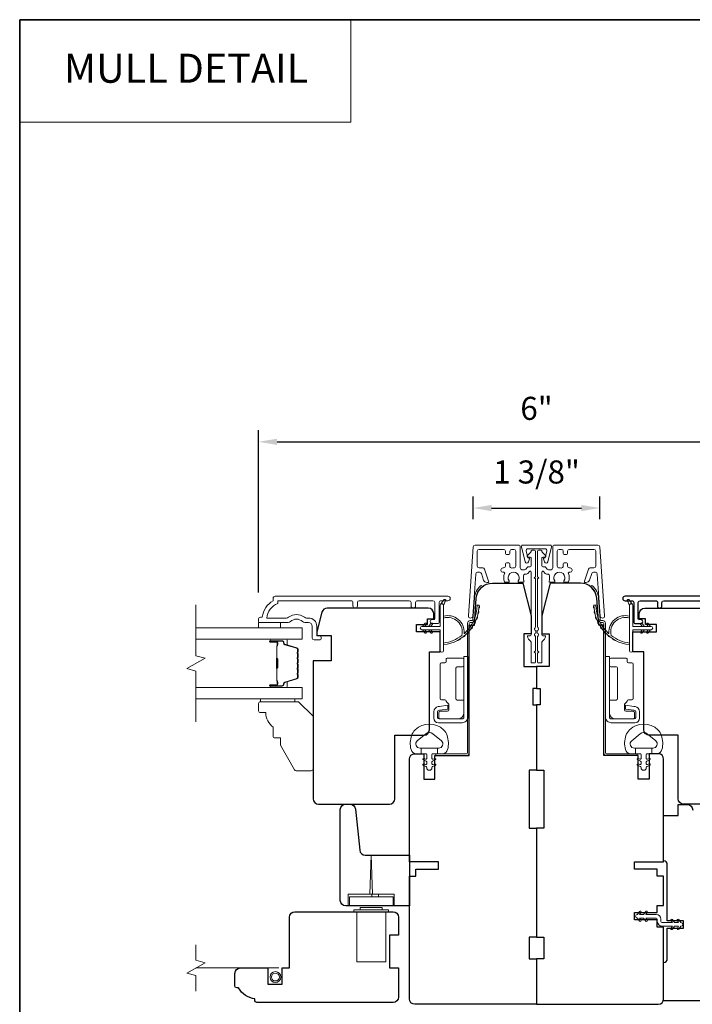
# Model space of a CAD drawing. Extents: x 3884 to 4107, y 3478 to 3578.
# Drawn here: x 4078 to 4086, y 3543 to 3554 of the extents above; entities that cross this region are included whole.
import ezdxf
from ezdxf.enums import TextEntityAlignment as Align

# ---------------------------------------------------------------- set-up
doc = ezdxf.new("R2010")
doc.units = 0
doc.header["$LTSCALE"] = 250
doc.header["$MEASUREMENT"] = 0
doc.header["$PDMODE"] = 3
doc.header["$PDSIZE"] = -2
doc.linetypes.add('HIDDEN', pattern=[0.375, 0.25, -0.125])
doc.linetypes.add('HIDDEN2', pattern=[0.1875, 0.125, -0.0625])
doc.layers.get('DEFPOINTS').update_dxf_attribs({"color": 2, "linetype": 'CONTINUOUS'})
for name, color, linetype, lineweight in [('1', 1, 'CONTINUOUS', 13), ('2', 2, 'CONTINUOUS', 25), ('5', 7, 'HIDDEN', 9), ('6', 6, 'CONTINUOUS', 5), ('7', 7, 'CONTINUOUS', 9), ('8', 7, 'CONTINUOUS', 35), ('Butal', 9, 'CONTINUOUS', 15), ('Dimensions', 2, 'CONTINUOUS', 15), ('Frame & Sash Cladding', 3, 'CONTINUOUS', 15), ('Glass', 1, 'CONTINUOUS', 15), ('Hinge', 5, 'CONTINUOUS', 15), ('Jamb Liner', 230, 'CONTINUOUS', 9), ('Mull Cover', 82, 'CONTINUOUS', 15), ('Next Gen Cladding', 142, 'CONTINUOUS', 20), ('Nylon Clip', 6, 'CONTINUOUS', 15), ('Roto Gear', 143, 'CONTINUOUS', 15), ('Screen', 40, 'HIDDEN2', 9), ('Spacer Bar', 1, 'CONTINUOUS', 9), ('Sreen Frame', 30, 'CONTINUOUS', 9), ('Weather-Strip', 6, 'CONTINUOUS', 9), ('Wood', 7, 'CONTINUOUS', 25)]:
    doc.layers.add(name, color=color, linetype=linetype, lineweight=lineweight)
doc.layers.add('3', color=3, linetype='CONTINUOUS')
doc.layers.add('Parts', color=7, linetype='CONTINUOUS')
doc.styles.add('BOLD', font='txt')
doc.styles.add('MODERN', font='tahoma.ttf')
doc.dimstyles.new('LWDEC$0', dxfattribs={"dimscale": 5, "dimtxt": 2.5, "dimasz": 2, "dimexe": 1.25, "dimexo": 3, "dimgap": 2, "dimtad": 1, "dimtoh": 1, "dimzin": 1, "dimdsep": 46, "dimtxsty": 'MODERN', "dimcen": 0, "dimdle": 1.5, "dimadec": 0, "dimazin": 0, "dimtfac": 1, "dimtix": 1, "dimtmove": 0, "dimatfit": 3, "dimfxl": 0, "dimtzin": 0, "dimarcsym": 0})

# ---------------------------------------------------------------- blocks, each defined once
blk = doc.blocks.new('*D287')
at = {"layer": 'DEFPOINTS', "color": 0}
for p in [(4082.579, 3543.081), (4085.335, 3543.081), (4085.335, 3541.166)]:
    blk.add_point(p, dxfattribs=at)
at = {"layer": 'Dimensions', "color": 0, "lineweight": -2}
for p, q in [((4082.579, 3542.781), (4082.579, 3541.041)), ((4085.335, 3542.781), (4085.335, 3541.041)), ((4082.779, 3541.166), (4085.135, 3541.166))]:
    blk.add_line(p, q, dxfattribs=at)
at = {"layer": 'Dimensions', "color": 0}
for points in [[(4082.779, 3541.2), (4082.779, 3541.133), (4082.579, 3541.166)], [(4085.135, 3541.2), (4085.135, 3541.133), (4085.335, 3541.166)]]:
    blk.add_solid(points, dxfattribs=at)
at = {"layer": 'Dimensions', "color": 0, "insert": (4083.957, 3541.524), "char_height": 0.25, "attachment_point": 5, "style": 'MODERN'}
blk.add_mtext('2 3/4"', dxfattribs=at)
blk = doc.blocks.new('psglzstop')
at = {"layer": '6', "lineweight": 13}
blk.add_lwpolyline([(0.79, 14.5), (0.79, 5), (0, 5), (0, 14.5)], close=True, dxfattribs=at)
at = {"layer": '7'}
blk.add_lwpolyline([(7.79, 11), (10.29, 11, -0.414214), (10.79, 10.5), (10.79, 9), (12.79, 9), (19.54, 5.1, -0.267949), (19.79, 4.67), (19.79, 0.5, -0.414214), (19.29, 0), (4.79, 0), (0.79, 4), (0.79, 14.5, -0.414214), (1.29, 15), (3.29, 15, -0.414214), (3.79, 14.5), (3.79, 13, -0.236068)], format="xyb", close=True, dxfattribs=at)
blk = doc.blocks.new('*D322')
at = {"layer": 'DEFPOINTS', "color": 0}
for p in [(4086.969, 3549.12), (4080.945, 3547.185), (4086.969, 3547.185)]:
    blk.add_point(p, dxfattribs=at)
at = {"layer": 'Dimensions', "color": 0, "lineweight": -2}
for p, q in [((4080.945, 3547.485), (4080.945, 3549.245)), ((4086.969, 3547.485), (4086.969, 3549.245)), ((4081.145, 3549.12), (4086.769, 3549.12))]:
    blk.add_line(p, q, dxfattribs=at)
at = {"layer": 'Dimensions', "color": 0}
for points in [[(4081.145, 3549.153), (4081.145, 3549.086), (4080.945, 3549.12)], [(4086.769, 3549.153), (4086.769, 3549.086), (4086.969, 3549.12)]]:
    blk.add_solid(points, dxfattribs=at)
at = {"layer": 'Dimensions', "color": 0, "insert": (4083.957, 3549.45), "char_height": 0.25, "attachment_point": 5, "style": 'MODERN'}
blk.add_mtext('6"', dxfattribs=at)
blk = doc.blocks.new('*D325')
at = {"layer": '2', "color": 0, "lineweight": -2}
for p, q in [((4083.271, 3548.282), (4083.271, 3548.527)), ((4084.643, 3548.282), (4084.643, 3548.527)), ((4083.471, 3548.402), (4084.443, 3548.402))]:
    blk.add_line(p, q, dxfattribs=at)
at = {"layer": '2', "color": 0}
for points in [[(4083.471, 3548.435), (4083.471, 3548.368), (4083.271, 3548.402)], [(4084.443, 3548.435), (4084.443, 3548.368), (4084.643, 3548.402)]]:
    blk.add_solid(points, dxfattribs=at)
at = {"layer": 'DEFPOINTS', "color": 0}
for p in [(4084.643, 3548.402), (4083.271, 3547.982), (4084.643, 3547.982)]:
    blk.add_point(p, dxfattribs=at)
at = {"layer": '2', "color": 0, "insert": (4083.957, 3548.76), "char_height": 0.25, "attachment_point": 5, "style": 'MODERN'}
blk.add_mtext('1 3/8"', dxfattribs=at)

msp = doc.modelspace()

# ---------------------------------------------------------------- linework, layer by layer
at = {"layer": '1', "linetype": 'Continuous'}
msp.add_lwpolyline([(4078.35641, 3553.69594), (4081.94466, 3553.69594), (4081.94466, 3552.5841), (4078.35641, 3552.5841)], close=True, dxfattribs=at)
at = {"layer": '3'}
msp.add_lwpolyline([(4086.78969, 3547.44577), (4084.91677, 3547.44576, 1), (4084.91677, 3547.39655), (4084.99075, 3547.39655, -0.41521504), (4085.0105, 3547.37687), (4085.0105, 3547.1703, 0.41590856), (4085.03216, 3547.14852), (4085.08728, 3547.14852, 1), (4085.08728, 3547.19183), (4085.06728, 3547.19183, -0.41421304), (4085.0594, 3547.1997), (4085.0594, 3547.37687, -0.41421356), (4085.07909, 3547.39655), (4085.24823, 3547.39655, -0.41521584), (4085.26798, 3547.37687), (4085.26798, 3547.34143, 1), (4085.31688, 3547.34143), (4085.31688, 3547.37687, -0.41421313), (4085.33657, 3547.39655), (4085.87791, 3547.39655, -0.41421203)], format="xyb", dxfattribs=at)
at = {"layer": '6'}
msp.add_lwpolyline([(4080.94541, 3547.16033), (4080.94541, 3547.10128), (4081.18163, 3547.10128), (4081.18163, 3547.16033)], close=True, dxfattribs=at)
for points in [[(4082.60285, 3545.93558, -0.12421487), (4082.64203, 3545.99772, -0.39999998), (4082.94919, 3545.99772, -0.12421487), (4082.98838, 3545.93558, -0.13984464), (4082.99406, 3545.7844, -0.34545439), (4082.93573, 3545.73864), (4082.88569, 3545.73864), (4082.88569, 3545.79869), (4082.88569, 3545.73864), (4082.83392, 3545.73864, 0.41421356), (4082.82391, 3545.72864), (4082.82391, 3545.68828, 0.53965061), (4082.83656, 3545.67997), (4082.85344, 3545.68728, -1), (4082.86035, 3545.67133), (4082.82937, 3545.65791, 0.29899601), (4082.82391, 3545.6496), (4082.82391, 3545.629, 0.53965061), (4082.83656, 3545.62069), (4082.85344, 3545.628, -1), (4082.86035, 3545.61205), (4082.82937, 3545.59863, 0.29899601), (4082.82391, 3545.59032), (4082.82391, 3545.58716, -1), (4082.76732, 3545.58716), (4082.76732, 3545.59032, 0.29899601), (4082.76186, 3545.59863), (4082.73088, 3545.61205, -1), (4082.73779, 3545.628), (4082.75466, 3545.62069, 0.53965061), (4082.76732, 3545.629), (4082.76732, 3545.6496, 0.29899601), (4082.76186, 3545.65791), (4082.73088, 3545.67133, -1), (4082.73779, 3545.68728), (4082.75466, 3545.67997, 0.53965061), (4082.76732, 3545.68829), (4082.76732, 3545.72864, 0.41421356), (4082.75731, 3545.73864), (4082.70554, 3545.73864), (4082.70554, 3545.79869), (4082.88569, 3545.79869), (4082.89678, 3545.79869, 0.70020754), (4082.92573, 3545.87823), (4082.83421, 3545.95502, 0.36397023), (4082.75701, 3545.95502), (4082.6655, 3545.87823, 0.70020754), (4082.69445, 3545.79869), (4082.70554, 3545.79869), (4082.70554, 3545.73864), (4082.65549, 3545.73864, -0.34545439), (4082.59717, 3545.7844, -0.13984464)], [(4085.3112, 3545.93558, 0.12421487), (4085.27202, 3545.99772, 0.39999998), (4084.96486, 3545.99772, 0.12421487), (4084.92568, 3545.93558, 0.13984464), (4084.91999, 3545.7844, 0.34545439), (4084.97832, 3545.73864), (4085.02836, 3545.73864), (4085.02836, 3545.79869), (4085.02836, 3545.73864), (4085.08013, 3545.73864, -0.41421356), (4085.09014, 3545.72864), (4085.09014, 3545.68828, -0.53965061), (4085.07749, 3545.67997), (4085.06061, 3545.68728, 1), (4085.0537, 3545.67133), (4085.08469, 3545.65791, -0.29899601), (4085.09014, 3545.6496), (4085.09014, 3545.629, -0.53965061), (4085.07749, 3545.62069), (4085.06061, 3545.628, 1), (4085.0537, 3545.61205), (4085.08469, 3545.59863, -0.29899601), (4085.09014, 3545.59032), (4085.09014, 3545.58716, 1), (4085.14673, 3545.58716), (4085.14673, 3545.59032, -0.29899601), (4085.15219, 3545.59863), (4085.18317, 3545.61205, 1), (4085.17627, 3545.628), (4085.15939, 3545.62069, -0.53965061), (4085.14673, 3545.629), (4085.14673, 3545.6496, -0.29899601), (4085.15219, 3545.65791), (4085.18317, 3545.67133, 1), (4085.17627, 3545.68728), (4085.15939, 3545.67997, -0.53965061), (4085.14673, 3545.68829), (4085.14673, 3545.72864, -0.41421356), (4085.15674, 3545.73864), (4085.20852, 3545.73864), (4085.20852, 3545.79869), (4085.02836, 3545.79869), (4085.01727, 3545.79869, -0.70020754), (4084.98832, 3545.87823), (4085.07984, 3545.95502, -0.36397023), (4085.15704, 3545.95502), (4085.24855, 3545.87823, -0.70020754), (4085.2196, 3545.79869), (4085.20852, 3545.79869), (4085.20852, 3545.73864), (4085.25856, 3545.73864, 0.34545439), (4085.31688, 3545.7844, 0.13984464)]]:
    msp.add_lwpolyline(points, format="xyb", close=True, dxfattribs=at)
at = {"layer": '7', "flags": 128}
msp.add_lwpolyline([(4080.26612, 3546.08365), (4080.26612, 3546.63426), (4080.1677, 3546.66064), (4080.36455, 3546.77429), (4080.26612, 3546.80066), (4080.26612, 3547.35128)], dxfattribs=at)
at = {"layer": '7'}
msp.add_lwpolyline([(4080.26615, 3543.16543), (4080.26615, 3543.33223), (4080.16773, 3543.35861), (4080.36458, 3543.47226), (4080.26615, 3543.49863), (4080.26615, 3543.66543)], dxfattribs=at)
at = {"layer": '8', "linetype": 'Continuous'}
msp.add_lwpolyline([(4078.35641, 3553.69594), (4101.70507, 3553.69594), (4101.70507, 3536.61267), (4078.35641, 3536.61267)], close=True, dxfattribs=at)
at = {"layer": 'Butal'}
for points in [[(4081.08069, 3546.97923), (4081.2452, 3546.97923, -0.41421356), (4081.25504, 3546.96939), (4081.25504, 3546.91723), (4081.23101, 3546.92457, -0.32975055), (4081.22055, 3546.93872), (4081.22055, 3546.9434, 0.41421356), (4081.20047, 3546.96348), (4081.07085, 3546.96348), (4081.07085, 3546.96939, -0.41421356)], [(4081.08069, 3546.45569), (4081.2452, 3546.45569, 0.41421356), (4081.25504, 3546.46554), (4081.25504, 3546.5177), (4081.23101, 3546.51035, 0.32975055), (4081.22055, 3546.4962), (4081.22055, 3546.49152, -0.41421356), (4081.20047, 3546.47144), (4081.07085, 3546.47144), (4081.07085, 3546.46554, 0.41421356)]]:
    msp.add_lwpolyline(points, format="xyb", close=True, dxfattribs=at)
at = {"layer": 'Frame & Sash Cladding'}
msp.add_lwpolyline([(4081.96783, 3547.34144), (4081.96783, 3547.37687, 0.4142151), (4081.94815, 3547.39655), (4081.15219, 3547.39655), (4081.15219, 3547.36552, 0.28322567), (4081.03329, 3547.20954), (4081.24595, 3547.20954, 0.16543591), (4081.26996, 3547.21771, -0.34018227), (4081.44178, 3547.21771, 0.16543591), (4081.46579, 3547.20954), (4081.48684, 3547.20954, -0.41421356), (4081.57542, 3547.12096), (4081.57542, 3547.01466), (4081.60298, 3547.01466, -1), (4081.60298, 3546.97135), (4081.54589, 3546.97136, -0.41421356), (4081.52621, 3546.99104), (4081.52621, 3547.12096, 0.41421356), (4081.48684, 3547.16033), (4081.44753, 3547.16033, -0.19612434), (4081.41999, 3547.17156, 0.40794), (4081.29175, 3547.17156, -0.19612434), (4081.26421, 3547.16033), (4080.95534, 3547.16033, -0.41421356), (4080.9455, 3547.17017), (4080.9455, 3547.1997, -0.41421356), (4080.96518, 3547.21939), (4080.98487, 3547.21939, -0.23812491), (4081.10298, 3547.39655), (4081.10298, 3547.42411, -0.41421356), (4081.12463, 3547.44577), (4082.99755, 3547.44576, -1), (4082.99755, 3547.39655), (4082.92357, 3547.39655, 0.41521504), (4082.90382, 3547.37687), (4082.90382, 3547.1703, -0.41590856), (4082.88216, 3547.14852), (4082.82704, 3547.14852, -1), (4082.82704, 3547.19183), (4082.84704, 3547.19183, 0.41421304), (4082.85492, 3547.1997), (4082.85492, 3547.37687, 0.41421356), (4082.83523, 3547.39655), (4082.66609, 3547.39655, 0.41521584), (4082.64634, 3547.37687), (4082.64634, 3547.34143, -1), (4082.59744, 3547.34143), (4082.59744, 3547.37687, 0.41421313), (4082.57775, 3547.39655), (4082.03641, 3547.39655, 0.41421203), (4082.01673, 3547.37687), (4082.01673, 3547.34144, -1)], format="xyb", close=True, dxfattribs=at)
at = {"layer": 'Glass', "color": 1}
for points in [[(4080.26612, 3547.10128), (4081.41768, 3547.10128), (4081.41768, 3546.97923), (4080.26612, 3546.97923)], [(4080.26612, 3546.33365), (4081.41768, 3546.33365), (4081.41768, 3546.45569), (4080.26612, 3546.45569)]]:
    msp.add_lwpolyline(points, dxfattribs=at)
at = {"layer": 'Hinge', "color": 150, "linetype": 'Continuous'}
for points in [[(4083.21247, 3546.13618, -0.41421366), (4083.15047, 3546.07418), (4083.11247, 3546.07418), (4083.07247, 3546.07418), (4083.03247, 3546.07418), (4082.89347, 3546.07418, -0.41421356), (4082.84347, 3546.12418), (4082.84347, 3546.1928, -0.37271661), (4082.8923, 3546.24921), (4082.90447, 3546.25097), (4082.99447, 3546.264), (4082.99447, 3546.22195), (4082.90447, 3546.20893), (4082.89832, 3546.20804, 0.37271661), (4082.88547, 3546.19319), (4082.88547, 3546.13118, 0.41421356), (4082.90047, 3546.11618), (4083.10547, 3546.11618), (4083.11247, 3546.11618), (4083.15047, 3546.11618, 0.41421361), (4083.17047, 3546.13618), (4083.17047, 3546.18118), (4083.17047, 3546.30518), (4083.17047, 3546.38986), (4083.17047, 3546.79218), (4083.21247, 3546.79218), (4083.21247, 3546.38986), (4083.21247, 3546.29218), (4083.21247, 3546.13618)], [(4083.17047, 3546.18118, -0.41421356), (4083.10547, 3546.11618), (4082.91447, 3546.11618, -0.41421356), (4082.89947, 3546.13118), (4082.89947, 3546.18318, -0.41421356), (4082.91447, 3546.19818), (4082.99347, 3546.19818, 0.41421356), (4083.00847, 3546.21318), (4083.00847, 3546.27618), (4082.9831, 3546.29991, -0.18434713), (4082.97841, 3546.30952, 0.38821958), (4082.96347, 3546.32318), (4082.92647, 3546.32318, -0.41421356), (4082.91147, 3546.33818), (4082.91147, 3546.52318), (4082.91147, 3546.6973), (4082.91147, 3546.70818, -0.41421356), (4082.92647, 3546.72318), (4082.96347, 3546.72318, 0.41421356), (4082.97847, 3546.73818), (4082.97847, 3546.76018, -0.41421368), (4082.99347, 3546.77518), (4083.15547, 3546.77518, -0.41421356), (4083.17047, 3546.76018), (4083.17047, 3546.69518, -0.41421356), (4083.15547, 3546.68018), (4083.09847, 3546.68018, 0.41421362), (4083.08347, 3546.66518), (4083.08347, 3546.33518, 0.41421356), (4083.09847, 3546.32018), (4083.16063, 3546.32018, -0.41421356), (4083.17047, 3546.31034), (4083.17047, 3546.18118)], [(4084.70506, 3546.13648, 0.41421366), (4084.76706, 3546.07448), (4084.80506, 3546.07448), (4084.84506, 3546.07448), (4084.88506, 3546.07448), (4085.02406, 3546.07448, 0.41421356), (4085.07406, 3546.12448), (4085.07406, 3546.1931, 0.37271661), (4085.02522, 3546.24951), (4085.01306, 3546.25127), (4084.92306, 3546.2643), (4084.92306, 3546.22225), (4085.01306, 3546.20923), (4085.0192, 3546.20834, -0.37271661), (4085.03206, 3546.19349), (4085.03206, 3546.13148, -0.41421356), (4085.01706, 3546.11648), (4084.81206, 3546.11648), (4084.80506, 3546.11648), (4084.76706, 3546.11648, -0.41421361), (4084.74706, 3546.13648), (4084.74706, 3546.18148), (4084.74706, 3546.30548), (4084.74706, 3546.39016), (4084.74706, 3546.79248), (4084.70506, 3546.79248), (4084.70506, 3546.39016), (4084.70506, 3546.29248), (4084.70506, 3546.13648)], [(4084.74706, 3546.18148, 0.41421356), (4084.81206, 3546.11648), (4085.00306, 3546.11648, 0.41421356), (4085.01806, 3546.13148), (4085.01806, 3546.18348, 0.41421356), (4085.00306, 3546.19848), (4084.92406, 3546.19848, -0.41421356), (4084.90906, 3546.21348), (4084.90906, 3546.27648), (4084.93442, 3546.30021, 0.18434713), (4084.93912, 3546.30982, -0.38821958), (4084.95406, 3546.32348), (4084.99106, 3546.32348, 0.41421356), (4085.00606, 3546.33848), (4085.00606, 3546.52348), (4085.00606, 3546.6976), (4085.00606, 3546.70848, 0.41421356), (4084.99106, 3546.72348), (4084.95406, 3546.72348, -0.41421356), (4084.93906, 3546.73848), (4084.93906, 3546.76048, 0.41421368), (4084.92406, 3546.77548), (4084.76206, 3546.77548, 0.41421356), (4084.74706, 3546.76048), (4084.74706, 3546.69548, 0.41421356), (4084.76206, 3546.68048), (4084.81906, 3546.68048, -0.41421362), (4084.83406, 3546.66548), (4084.83406, 3546.33548, -0.41421356), (4084.81906, 3546.32048), (4084.7569, 3546.32048, 0.4142135), (4084.74706, 3546.31064), (4084.74706, 3546.18148)]]:
    msp.add_lwpolyline(points, format="xyb", dxfattribs=at)
at = {"layer": 'Jamb Liner'}
for points in [[(4083.25824, 3547.18115, 0.39391048), (4083.26805, 3547.19031), (4083.28448, 3547.4252, -0.19617048), (4083.35014, 3547.55866, -1), (4083.36321, 3547.54394, 0.19617048), (4083.30412, 3547.42382), (4083.28769, 3547.18893, -0.39391048), (4083.25824, 3547.16146), (4083.23853, 3547.16146, 0.41421356), (4083.22868, 3547.15162), (4083.22868, 3545.74808, -0.41421356), (4083.19916, 3545.71855), (4082.87435, 3545.71855, -1), (4082.87435, 3545.73824), (4083.19916, 3545.73824, 0.41421356), (4083.209, 3545.74808), (4083.209, 3547.15162, -0.41421356), (4083.23853, 3547.18115)], [(4084.65582, 3547.18115, -0.39391048), (4084.646, 3547.19031), (4084.62957, 3547.4252, 0.19617048), (4084.56391, 3547.55866, 1), (4084.55084, 3547.54394, -0.19617048), (4084.60994, 3547.42382), (4084.62636, 3547.18893, 0.39391048), (4084.65582, 3547.16146), (4084.67553, 3547.16146, -0.41421356), (4084.68537, 3547.15162), (4084.68537, 3545.74808, 0.41421356), (4084.7149, 3545.71855), (4085.0397, 3545.71855, 1), (4085.0397, 3545.73824), (4084.7149, 3545.73824, -0.41421356), (4084.70505, 3545.74808), (4084.70505, 3547.15162, 0.41421356), (4084.67553, 3547.18115)]]:
    msp.add_lwpolyline(points, format="xyb", close=True, dxfattribs=at)
at = {"layer": 'Mull Cover'}
msp.add_lwpolyline([(4084.08067, 3547.81855), (4084.11976, 3547.98089, 0.4852511), (4084.10445, 3548.00033), (4083.80917, 3548.00032, 0.4852511), (4083.79386, 3547.98089), (4083.83296, 3547.81855, 0.77749728), (4083.87111, 3547.81806), (4083.87971, 3547.85014, 0.49314543), (4083.8702, 3547.86253), (4083.86287, 3547.86253), (4083.84501, 3547.93666, -0.4852511), (4083.86415, 3547.96095), (4084.04947, 3547.96096, -0.4852511), (4084.06861, 3547.93666), (4084.05076, 3547.86253), (4084.04343, 3547.86253, 0.49314543), (4084.03392, 3547.85014), (4084.04252, 3547.81807, 0.77795762), (4084.08067, 3547.81858)], format="xyb", dxfattribs=at)
at = {"layer": 'Next Gen Cladding'}
for points in [[(4083.94915, 3547.07564, -0.74960083), (4083.94067, 3547.10466, 0.25592414), (4083.94522, 3547.11295), (4083.94522, 3547.6339), (4083.93341, 3547.64572), (4083.94522, 3547.65753), (4083.94522, 3547.93509, 0.41421356), (4083.93538, 3547.94493), (4083.90782, 3547.94493, 0.41421356), (4083.89797, 3547.93509), (4083.89797, 3547.92946, -0.19891237), (4083.89509, 3547.9225), (4083.85952, 3547.88693, 0.66817864), (4083.86648, 3547.87012), (4083.88813, 3547.87012, -0.41421356), (4083.89797, 3547.86028), (4083.89797, 3547.77367, -0.41421356), (4083.88813, 3547.76383), (4083.8661, 3547.76383, 0.22169466), (4083.85856, 3547.76031), (4083.84098, 3547.73936, -0.22169466), (4083.8259, 3547.73233), (4083.79955, 3547.73233, -0.41421356), (4083.77986, 3547.75201), (4083.77986, 3547.9902, 0.41421356), (4083.77002, 3548.00005), (4083.29111, 3548.00005, 0.39391046), (4083.27147, 3547.98173), (4083.21919, 3547.23398, 0.99999999), (4083.26632, 3547.23068), (4083.29819, 3547.68645, -0.39391046), (4083.31782, 3547.70476), (4083.34065, 3547.70476, -0.32010252), (4083.35927, 3547.69148), (4083.38351, 3547.62107, 0.32010252), (4083.42073, 3547.59452), (4083.42882, 3547.59452, 0.51503384), (4083.43813, 3547.60757), (4083.39297, 3547.73873, 0.32010252), (4083.37435, 3547.752), (4083.33498, 3547.752, -0.41421356), (4083.3153, 3547.77169), (4083.3153, 3547.93312, -0.41421356), (4083.33498, 3547.9528), (4083.60073, 3547.9528, -0.41421356), (4083.62042, 3547.93312), (4083.62042, 3547.90753, 0.41421356), (4083.63026, 3547.89768), (4083.65782, 3547.89768, 0.41421356), (4083.66766, 3547.90753), (4083.66766, 3547.93312, -0.41421356), (4083.68734, 3547.9528), (4083.71293, 3547.9528, -0.41421356), (4083.73262, 3547.93312), (4083.73262, 3547.77282, -0.42331227), (4083.71233, 3547.75314, 0.0505623), (4083.6907, 3547.75163, -0.46526701), (4083.66766, 3547.77102), (4083.66766, 3547.79729, 0.41421356), (4083.65782, 3547.80713), (4083.63026, 3547.80713, 0.41421356), (4083.62042, 3547.79729), (4083.62042, 3547.77169, -0.41421356), (4083.60073, 3547.752), (4083.59089, 3547.752, 0.41421356), (4083.5712, 3547.73232), (4083.5712, 3547.72444, 0.41421356), (4083.59089, 3547.70476), (4083.60249, 3547.70476, -0.54744911), (4083.61142, 3547.69079, 0.21517494), (4083.61064, 3547.60238, 0.29725798), (4083.61965, 3547.5965), (4083.65102, 3547.5965, 0.60193136), (4083.65917, 3547.61188, -1.88788309), (4083.75883, 3547.61188, 0.60193136), (4083.76697, 3547.5965), (4083.81185, 3547.5965, 0.63638238), (4083.81941, 3547.61266, -0.21773767), (4083.81508, 3547.62844, 0.0793699), (4083.81518, 3547.66235, -0.46050446), (4083.83463, 3547.68509), (4083.84793, 3547.68509, 0.22169466), (4083.86301, 3547.69212), (4083.88059, 3547.71307, -0.70020754), (4083.89797, 3547.70674), (4083.89797, 3547.02761, -0.41421356), (4083.88813, 3547.01776), (4083.86845, 3547.01776, 0.41841302), (4083.8586, 3547.00778, 0.19519425), (4083.87013, 3546.98051), (4083.89509, 3546.95555, -0.19891237), (4083.89797, 3546.94859), (4083.89797, 3546.73233, 0.41421356), (4083.90782, 3546.72249), (4083.93538, 3546.72249, 0.41421356), (4083.94522, 3546.73233), (4083.94522, 3546.82879), (4083.93341, 3546.8406), (4083.94522, 3546.85241), (4083.94522, 3547.00919, 0.25592414), (4083.94067, 3547.01749, -0.74960083), (4083.94915, 3547.0465)], [(4083.9649, 3547.07564, 0.74960083), (4083.97338, 3547.10466, -0.25592414), (4083.96883, 3547.11295), (4083.96883, 3547.6339), (4083.98065, 3547.64572), (4083.96883, 3547.65753), (4083.96883, 3547.93509, -0.41421356), (4083.97868, 3547.94493), (4084.00624, 3547.94493, -0.41421356), (4084.01608, 3547.93509), (4084.01608, 3547.92946, 0.19891237), (4084.01896, 3547.9225), (4084.05453, 3547.88693, -0.66817864), (4084.04757, 3547.87012), (4084.02592, 3547.87012, 0.41421356), (4084.01608, 3547.86028), (4084.01608, 3547.77367, 0.41421356), (4084.02592, 3547.76383), (4084.04795, 3547.76383, -0.22169466), (4084.05549, 3547.76031), (4084.07307, 3547.73936, 0.22169466), (4084.08815, 3547.73233), (4084.1145, 3547.73233, 0.41421356), (4084.13419, 3547.75201), (4084.13419, 3547.9902, -0.41421356), (4084.14403, 3548.00005), (4084.62294, 3548.00005, -0.39391046), (4084.64258, 3547.98173), (4084.69486, 3547.23398, -0.99999999), (4084.64774, 3547.23068), (4084.61587, 3547.68645, 0.39391046), (4084.59623, 3547.70476), (4084.5734, 3547.70476, 0.32010252), (4084.55479, 3547.69148), (4084.53054, 3547.62107, -0.32010252), (4084.49332, 3547.59452), (4084.48523, 3547.59452, -0.51503384), (4084.47593, 3547.60757), (4084.52109, 3547.73873, -0.32010252), (4084.5397, 3547.752), (4084.57907, 3547.752, 0.41421356), (4084.59875, 3547.77169), (4084.59875, 3547.93312, 0.41421356), (4084.57907, 3547.9528), (4084.31332, 3547.9528, 0.41421356), (4084.29364, 3547.93312), (4084.29364, 3547.90753, -0.41421356), (4084.28379, 3547.89768), (4084.25624, 3547.89768, -0.41421356), (4084.24639, 3547.90753), (4084.24639, 3547.93312, 0.41421356), (4084.22671, 3547.9528), (4084.20112, 3547.9528, 0.41421356), (4084.18143, 3547.93312), (4084.18143, 3547.77282, 0.42331227), (4084.20173, 3547.75314, -0.0505623), (4084.22336, 3547.75163, 0.46526701), (4084.24639, 3547.77102), (4084.24639, 3547.79729, -0.41421356), (4084.25624, 3547.80713), (4084.28379, 3547.80713, -0.41421356), (4084.29364, 3547.79729), (4084.29364, 3547.77169, 0.41421356), (4084.31332, 3547.752), (4084.32316, 3547.752, -0.41421356), (4084.34285, 3547.73232), (4084.34285, 3547.72444, -0.41421356), (4084.32316, 3547.70476), (4084.31156, 3547.70476, 0.54744911), (4084.30263, 3547.69079, -0.21517494), (4084.30341, 3547.60238, -0.29725798), (4084.2944, 3547.5965), (4084.26303, 3547.5965, -0.60193136), (4084.25489, 3547.61188, 1.88788309), (4084.15522, 3547.61188, -0.60193136), (4084.14708, 3547.5965), (4084.1022, 3547.5965, -0.63638238), (4084.09465, 3547.61266, 0.21773767), (4084.09897, 3547.62844, -0.0793699), (4084.09887, 3547.66235, 0.46050446), (4084.07942, 3547.68509), (4084.06612, 3547.68509, -0.22169466), (4084.05104, 3547.69212), (4084.03346, 3547.71307, 0.70020754), (4084.01608, 3547.70674), (4084.01608, 3547.02761, 0.41421356), (4084.02592, 3547.01776), (4084.04561, 3547.01776, -0.41841302), (4084.05545, 3547.00778, -0.19519425), (4084.04392, 3546.98051), (4084.01896, 3546.95555, 0.19891237), (4084.01608, 3546.94859), (4084.01608, 3546.73233, -0.41421356), (4084.00624, 3546.72249), (4083.97868, 3546.72249, -0.41421356), (4083.96883, 3546.73233), (4083.96883, 3546.82879), (4083.98065, 3546.8406), (4083.96883, 3546.85241), (4083.96883, 3547.00919, -0.25592414), (4083.97338, 3547.01749, 0.74960083), (4083.9649, 3547.0465)]]:
    msp.add_lwpolyline(points, format="xyb", close=True, dxfattribs=at)
at = {"layer": 'Nylon Clip'}
msp.add_lwpolyline([(4085.08865, 3543.93641), (4085.07441, 3543.95674), (4085.11806, 3543.95674), (4085.14041, 3543.92482, 1), (4085.15696, 3543.93641), (4085.14272, 3543.95674), (4085.25427, 3543.95674, -0.41421356), (4085.26608, 3543.94493), (4085.26608, 3543.91974, 0.41421356), (4085.31766, 3543.86816), (4085.42922, 3543.86816), (4085.41498, 3543.84783, 1), (4085.43153, 3543.83624), (4085.45388, 3543.86816), (4085.49752, 3543.86816), (4085.48329, 3543.84783, 1), (4085.49984, 3543.83624), (4085.52219, 3543.86816), (4085.52238, 3543.86816, 1), (4085.52238, 3543.90793), (4085.52219, 3543.90793), (4085.49984, 3543.93985, 1), (4085.48329, 3543.92826), (4085.49752, 3543.90793), (4085.45388, 3543.90793), (4085.43153, 3543.93985, 1), (4085.41498, 3543.92826), (4085.42922, 3543.90793), (4085.31766, 3543.90793, -0.41421356), (4085.30585, 3543.91974), (4085.30585, 3543.94493, 0.41421356), (4085.25427, 3543.99651), (4085.14272, 3543.99651), (4085.15696, 3544.01684, 1), (4085.14041, 3544.02843), (4085.11806, 3543.99651), (4085.07441, 3543.99651), (4085.08865, 3544.01684, 1), (4085.0721, 3544.02843), (4085.04975, 3543.99651), (4085.04955, 3543.99651, 1), (4085.04955, 3543.95674), (4085.04975, 3543.95674), (4085.0721, 3543.92482, 0.99999999), (4085.08865, 3543.93641)], format="xyb", dxfattribs=at)
at = {"layer": 'Roto Gear'}
for p, q in [((4082.08698, 3544.21658), (4082.24446, 3544.21658)), ((4082.17284, 3544.18705), (4082.17284, 3544.21658)), ((4082.24446, 3544.18705), (4082.24446, 3544.21658))]:
    msp.add_line(p, q, dxfattribs=at)
for points in [[(4082.1805, 3544.21658), (4082.16572, 3544.63981), (4082.15095, 3544.21658)], [(4081.91573, 3544.08863), (4081.91573, 3544.21658), (4082.41572, 3544.21658), (4082.41572, 3544.08863)], [(4082.3232, 3544.02566), (4082.3232, 3543.48236), (4082.00824, 3543.48236), (4082.00824, 3544.02566)]]:
    msp.add_lwpolyline(points, dxfattribs=at)
for points in [[(4081.9295, 3544.18705), (4081.9295, 3544.08863), (4082.40194, 3544.08863), (4082.40194, 3544.18705)], [(4082.28383, 3544.07291), (4082.28383, 3544.04535), (4082.04761, 3544.04535), (4082.04761, 3544.07291)], [(4082.35273, 3544.04535), (4082.35273, 3544.02566), (4081.97872, 3544.02566), (4081.97872, 3544.04535)]]:
    msp.add_lwpolyline(points, close=True, dxfattribs=at)
at = {"layer": 'Screen'}
msp.add_line((4081.16557, 3543.41543), (4080.26615, 3543.41543), dxfattribs=at)
at = {"layer": 'Spacer Bar'}
for points in [[(4081.37315, 3546.76398, 0.2262769), (4081.3713, 3546.76786), (4081.36795, 3546.77058, -0.47697553), (4081.36795, 3546.77835), (4081.3713, 3546.78106, 0.2262769), (4081.37315, 3546.78494), (4081.37315, 3546.82098, 0.2262769), (4081.3713, 3546.82486), (4081.36795, 3546.82758, -0.47697553), (4081.36795, 3546.83535), (4081.3713, 3546.83806, 0.2262769), (4081.37315, 3546.84194), (4081.37315, 3546.86653, 0.32975055), (4081.35922, 3546.88536), (4081.2309, 3546.92459, -0.32975055), (4081.22015, 3546.93911), (4081.22015, 3546.9438, 0.41421356), (4081.20047, 3546.96348), (4081.07085, 3546.96348, 1), (4081.07085, 3546.94848), (4081.14423, 3546.94848, -0.41421356), (4081.15013, 3546.94258), (4081.15013, 3546.92242), (4081.15463, 3546.92242), (4081.15463, 3546.94117, 0.41421356), (4081.14282, 3546.95298), (4081.07085, 3546.95298, -1), (4081.07085, 3546.95898), (4081.20047, 3546.95898, -0.41421356), (4081.21565, 3546.9438), (4081.21565, 3546.93911, 0.32975055), (4081.22958, 3546.92029), (4081.35791, 3546.88105, -0.32975055), (4081.36865, 3546.86653), (4081.36865, 3546.84194, -0.2262769), (4081.36847, 3546.84155), (4081.36512, 3546.83884, 0.47697553), (4081.36512, 3546.82408), (4081.36847, 3546.82137, -0.2262769), (4081.36865, 3546.82098), (4081.36865, 3546.78494, -0.2262769), (4081.36847, 3546.78456), (4081.36512, 3546.78184, 0.47697553), (4081.36512, 3546.76708), (4081.36847, 3546.76437, -0.2262769), (4081.36865, 3546.76398), (4081.36865, 3546.728, -0.25663287), (4081.36847, 3546.72756), (4081.36512, 3546.72484, 0.47697553), (4081.36512, 3546.71008), (4081.36847, 3546.70737, -0.2262769), (4081.36865, 3546.70698), (4081.36865, 3546.671, -0.25663287), (4081.36847, 3546.67056), (4081.36512, 3546.66784, 0.47697553), (4081.36512, 3546.65308), (4081.36847, 3546.65037, -0.2262769), (4081.36865, 3546.64998), (4081.36865, 3546.614, -0.25663287), (4081.36847, 3546.61356), (4081.36512, 3546.61084, 0.47697553), (4081.36512, 3546.59608), (4081.36847, 3546.59337, -0.2262769), (4081.36865, 3546.59298), (4081.36865, 3546.56839, -0.32975055), (4081.35791, 3546.55387), (4081.22958, 3546.51464, 0.32975055), (4081.21565, 3546.49581), (4081.21565, 3546.49113, -0.41421356), (4081.20047, 3546.47594), (4081.07085, 3546.47594, -1), (4081.07085, 3546.48194), (4081.14282, 3546.48194, 0.41421356), (4081.15463, 3546.49375), (4081.15463, 3546.5125), (4081.15013, 3546.5125), (4081.15013, 3546.49235, -0.41421356), (4081.14423, 3546.48644), (4081.07085, 3546.48644, 1), (4081.07085, 3546.47144), (4081.20047, 3546.47144, 0.41421356), (4081.22015, 3546.49113), (4081.22015, 3546.49581, -0.32975055), (4081.2309, 3546.51033), (4081.35922, 3546.54957, 0.32975055), (4081.37315, 3546.56839), (4081.37315, 3546.59298, 0.2262769), (4081.3713, 3546.59686), (4081.36795, 3546.59958, -0.47697553), (4081.36795, 3546.60735), (4081.3713, 3546.61006, 0.2262769), (4081.37315, 3546.61394), (4081.37315, 3546.64998, 0.2262769), (4081.3713, 3546.65386), (4081.36795, 3546.65658, -0.47697553), (4081.36795, 3546.66435), (4081.3713, 3546.66706, 0.2262769), (4081.37315, 3546.67094), (4081.37315, 3546.70698, 0.2262769), (4081.3713, 3546.71086), (4081.36795, 3546.71358, -0.47697553), (4081.36795, 3546.72135), (4081.3713, 3546.72406, 0.2262769), (4081.37315, 3546.72794)], [(4081.14813, 3546.93987), (4081.14813, 3546.91501, -0.22906983), (4081.14521, 3546.90869, 0.22448136), (4081.14265, 3546.90328), (4081.14265, 3546.77411, 0.28963953), (4081.14665, 3546.76779, -0.27273596), (4081.15263, 3546.75896), (4081.15263, 3546.67597, -0.27273609), (4081.14665, 3546.66713, 0.28963953), (4081.14265, 3546.66081), (4081.14265, 3546.53165, 0.22448136), (4081.14521, 3546.52624, -0.22906983), (4081.14813, 3546.51991), (4081.14813, 3546.49505), (4081.15013, 3546.49505), (4081.15013, 3546.5199, 0.22858496), (4081.14648, 3546.52778, -0.22448136), (4081.14465, 3546.53165), (4081.14465, 3546.66081, -0.28963953), (4081.14751, 3546.66533, 0.27414127), (4081.15463, 3546.67591), (4081.15463, 3546.75902, 0.27414127), (4081.14751, 3546.7696, -0.28963953), (4081.14465, 3546.77411), (4081.14465, 3546.90328, -0.22448136), (4081.14648, 3546.90714, 0.22858496), (4081.15013, 3546.91502), (4081.15013, 3546.93987)]]:
    msp.add_lwpolyline(points, format="xyb", close=True, dxfattribs=at)
msp.add_lwpolyline([(4081.14465, 3546.77407, -0.00188508), (4081.14465, 3546.77411), (4081.14465, 3546.90328, -0.22448136), (4081.14648, 3546.90714, 0.22858496), (4081.15013, 3546.91502), (4081.15013, 3546.93987), (4081.14813, 3546.93987), (4081.14813, 3546.91501, -0.22906983), (4081.14521, 3546.90869, 0.22448136), (4081.14265, 3546.90328), (4081.14265, 3546.77411, -0.21424516), (4081.142, 3546.77266, 0.21424516), (4081.13965, 3546.76743), (4081.13965, 3546.66749, 0.21424516), (4081.142, 3546.66226, -0.21424516), (4081.14265, 3546.66081), (4081.14265, 3546.53165, 0.22448136), (4081.14521, 3546.52624, -0.22906983), (4081.14813, 3546.51991), (4081.14813, 3546.49505), (4081.15013, 3546.49505), (4081.15013, 3546.5199, 0.22858496), (4081.14648, 3546.52778, -0.22448136), (4081.14465, 3546.53165), (4081.14465, 3546.66081, 0.21424516), (4081.14333, 3546.66375, -0.21424516), (4081.14165, 3546.66749), (4081.14165, 3546.76743, -0.21424516), (4081.14333, 3546.77117, 0.21424516), (4081.14465, 3546.77411)], format="xyb", dxfattribs=at)
at = {"layer": 'Sreen Frame'}
for radius in [0.05861, 0.04252]:
    msp.add_circle((4081.1277, 3543.31701), radius, dxfattribs=at)
at = {"layer": 'Weather-Strip'}
for points in [[(4082.9492, 3547.34693), (4082.97245, 3547.39558, 1), (4082.95123, 3547.40595), (4082.91698, 3547.35711, -0.7329507)], [(4084.96485, 3547.34693), (4084.9416, 3547.39558, -1), (4084.96282, 3547.40595), (4084.99708, 3547.35711, 0.7329507)], [(4082.71495, 3547.08237), (4082.91377, 3547.08237), (4082.91377, 3546.85638, 1), (4082.9492, 3546.85638), (4082.9492, 3547.34693, 1), (4082.91377, 3547.34693), (4082.91377, 3547.1178), (4082.71495, 3547.1178, 1)], [(4083.14784, 3547.01975, 0.17188443), (4083.14856, 3547.02085, 0.58317117), (4082.9492, 3547.20899), (4082.9492, 3547.22949, -0.51955638), (4083.17225, 3547.04426, 0.67859366), (4083.17553, 3547.04264, 0.20774305), (4083.31494, 3547.34854, -0.40895817), (4083.31691, 3547.35048), (4083.33266, 3547.35048, -0.41929928), (4083.33463, 3547.34848, -0.37237771), (4082.9492, 3546.91802), (4082.9492, 3546.93787, 0.12940996)], [(4083.32333, 3547.25655, 0.01763785), (4083.32927, 3547.28713, -0.44607653)], [(4083.33299, 3547.31729, 0.01767922), (4083.33463, 3547.34848, -0.45560936)], [(4084.58107, 3547.31729, -0.01767922), (4084.57942, 3547.34848, 0.45560936)], [(4084.76621, 3547.01975, -0.17188443), (4084.76549, 3547.02085, -0.58317117), (4084.96485, 3547.20899), (4084.96485, 3547.22949, 0.51955638), (4084.74181, 3547.04426, -0.67859366), (4084.73853, 3547.04264, -0.20774305), (4084.59911, 3547.34854, 0.40895817), (4084.59714, 3547.35048), (4084.58139, 3547.35048, 0.41929928), (4084.57942, 3547.34848, 0.37237771), (4084.96485, 3546.91802), (4084.96485, 3546.93787, -0.12940996)], [(4084.59073, 3547.25655, -0.01763785), (4084.58478, 3547.28713, 0.44607653)], [(4085.1991, 3547.08237), (4085.00029, 3547.08237), (4085.00029, 3546.85638, -1), (4084.96485, 3546.85638), (4084.96485, 3547.34693, -1), (4085.00029, 3547.34693), (4085.00029, 3547.1178), (4085.1991, 3547.1178, -1)], [(4082.76232, 3547.13921), (4082.74733, 3547.1178), (4082.72282, 3547.1178), (4082.74587, 3547.15072, -1)], [(4082.82728, 3547.13921), (4082.81229, 3547.1178), (4082.78778, 3547.1178), (4082.81083, 3547.15072, -1)], [(4083.2793, 3547.14196, 0.01752591), (4083.29335, 3547.16954, -0.4265826)], [(4083.30531, 3547.19772, 0.01758668), (4083.31543, 3547.22709, -0.4363375)], [(4084.60874, 3547.19772, -0.01758668), (4084.59862, 3547.22709, 0.4363375)], [(4084.63475, 3547.14196, -0.01752591), (4084.6207, 3547.16954, 0.4265826)], [(4085.08677, 3547.13921), (4085.10176, 3547.1178), (4085.12627, 3547.1178), (4085.10322, 3547.15072, 1)], [(4085.15173, 3547.13921), (4085.16672, 3547.1178), (4085.19123, 3547.1178), (4085.16818, 3547.15072, 1)], [(4082.76232, 3547.06096), (4082.74733, 3547.08237), (4082.72282, 3547.08237), (4082.74587, 3547.04944, 1)], [(4082.82728, 3547.06096), (4082.81229, 3547.08237), (4082.78778, 3547.08237), (4082.81083, 3547.04944, 1)], [(4083.20539, 3547.04386, 0.01737982), (4083.22632, 3547.06631, -0.40774285)], [(4083.24577, 3547.09034, 0.01745643), (4083.26346, 3547.11559, -0.41699381)], [(4084.66828, 3547.09034, -0.01745643), (4084.65059, 3547.11559, 0.41699381)], [(4084.70866, 3547.04386, -0.01737982), (4084.68773, 3547.06631, 0.40774285)], [(4085.08677, 3547.06096), (4085.10176, 3547.08237), (4085.12627, 3547.08237), (4085.10322, 3547.04944, -1)], [(4085.15173, 3547.06096), (4085.16672, 3547.08237), (4085.19123, 3547.08237), (4085.16818, 3547.04944, -1)], [(4083.10725, 3546.96987, 0.01721469), (4083.13332, 3546.98553, -0.39088213)], [(4083.15891, 3547.00344, 0.01729831), (4083.18266, 3547.02267, -0.3989898)], [(4084.75514, 3547.00344, -0.01729831), (4084.73139, 3547.02267, 0.3989898)], [(4084.8068, 3546.96987, -0.01721469), (4084.78074, 3546.98553, 0.39088213)]]:
    msp.add_lwpolyline(points, format="xyb", close=True, dxfattribs=at)
at = {"layer": 'Wood'}
for points in [[(4082.85467, 3545.63246), (4082.85467, 3545.63246), (4082.85467, 3545.71855), (4083.22868, 3545.71855), (4083.22868, 3547.13124), (4083.28328, 3547.13124), (4083.30374, 3547.42382, -0.39391048), (4083.48048, 3547.58863), (4083.80939, 3547.58863), (4083.89797, 3547.2343), (4083.89797, 3547.03745), (4083.81923, 3547.03745), (4083.81923, 3546.68312), (4083.95703, 3546.68312), (4083.95703, 3546.4469), (4083.91766, 3546.4469), (4083.91766, 3546.26973), (4083.95703, 3546.26973), (4083.95703, 3545.56107), (4083.87829, 3545.56107), (4083.87829, 3544.93115), (4083.95703, 3544.93115), (4083.95703, 3543.75005), (4083.87829, 3543.75005), (4083.87829, 3543.51383), (4083.95703, 3543.51383), (4083.95703, 3543.02171), (4082.63813, 3543.02171, -0.41421356), (4082.57908, 3543.08076), (4082.57908, 3544.4095), (4082.64798, 3544.4095), (4082.64798, 3544.48824), (4082.89404, 3544.48824), (4082.89404, 3544.56698), (4082.57908, 3544.56698), (4082.57908, 3545.67918, -0.41421356), (4082.63813, 3545.73824), (4082.73656, 3545.73824), (4082.73656, 3545.46265), (4082.85467, 3545.46265)], [(4085.33498, 3544.09454), (4085.33498, 3544.4095), (4085.26608, 3544.4095), (4085.26608, 3544.48824), (4085.02002, 3544.48824), (4085.02002, 3544.56698), (4085.33498, 3544.56698), (4085.33498, 3545.67918, 0.41421356), (4085.27592, 3545.73824), (4085.1775, 3545.73824), (4085.1775, 3545.46265), (4085.05939, 3545.46265), (4085.05939, 3545.63246), (4085.05939, 3545.63246), (4085.05939, 3545.71855), (4084.68537, 3545.71855), (4084.68537, 3547.13124), (4084.63077, 3547.13124), (4084.61031, 3547.42382, 0.39391048), (4084.43358, 3547.58863), (4084.10467, 3547.58863), (4084.01608, 3547.2343), (4084.01608, 3547.03745), (4084.09482, 3547.03745), (4084.09482, 3546.68312), (4083.95703, 3546.68312), (4083.95703, 3546.4469), (4083.9964, 3546.4469), (4083.9964, 3546.26973), (4083.95703, 3546.26973), (4083.95703, 3545.56107), (4084.03577, 3545.56107), (4084.03577, 3544.93115), (4083.95703, 3544.93115), (4083.95703, 3543.75005), (4084.03577, 3543.75005), (4084.03577, 3543.51383), (4083.95703, 3543.51383), (4083.95703, 3543.02171), (4085.27592, 3543.02171, 0.41421356), (4085.33498, 3543.08076), (4085.33498, 3543.85832), (4085.26608, 3543.85832), (4085.26608, 3543.93706), (4085.02002, 3543.93706), (4085.02002, 3544.0158), (4085.26608, 3544.0158), (4085.26608, 3544.09454)], [(4081.8901, 3545.19099), (4081.93536, 3545.19099, -0.38386404), (4081.99409, 3545.13811), (4082.0409, 3544.69269, 0.38386404), (4082.09963, 3544.63981), (4082.57908, 3544.63981), (4082.57908, 3544.08863), (4081.8901, 3544.08863, -0.41421356), (4081.83105, 3544.14768), (4081.83105, 3544.26579), (4081.83105, 3545.13193, -0.41421356)], [(4080.92557, 3543.04142, -0.41421356), (4080.90588, 3543.0611), (4080.90588, 3543.08079, -0.23812491), (4080.72872, 3543.1989), (4080.70903, 3543.1989, -0.41421356), (4080.68935, 3543.21858), (4080.68935, 3543.35638, -0.41421356), (4080.7484, 3543.41543), (4081.04368, 3543.41543), (4081.04368, 3543.23827), (4081.20116, 3543.23827), (4081.20116, 3543.41543), (4081.2799, 3543.41543), (4081.2799, 3543.96661, -0.41421356), (4081.33895, 3544.02566), (4082.40194, 3544.02566, -0.41421356), (4082.461, 3543.96661), (4082.461, 3543.76976), (4082.36257, 3543.76976), (4082.36257, 3543.41543), (4082.461, 3543.41543), (4082.461, 3543.10047, -0.41421356), (4082.40194, 3543.04142)]]:
    msp.add_lwpolyline(points, format="xyb", close=True, dxfattribs=at)
for points in [[(4082.65808, 3547.13981), (4082.77619, 3547.13981), (4082.77619, 3547.19886), (4082.84312, 3547.19886), (4082.84312, 3547.25791, 0.41421356), (4082.78406, 3547.31697), (4081.68919, 3547.31697, 0.33945426), (4081.63215, 3547.2732), (4081.57531, 3547.06106), (4081.57531, 3547.02169), (4081.65405, 3547.02169), (4081.73279, 3547.02169), (4081.73279, 3546.74628), (4081.53594, 3546.74628), (4081.53596, 3545.25004, 0.41421356), (4081.59502, 3545.19099), (4082.36277, 3545.19099, 0.41421356), (4082.42182, 3545.25004), (4082.4218, 3545.93904), (4082.73682, 3545.93904, 0.41421356), (4082.79588, 3545.99809), (4082.79588, 3546.84453), (4082.91398, 3546.84453), (4082.91398, 3547.06107), (4082.65808, 3547.06105), (4082.65808, 3547.13979), (4082.65808, 3547.13981)], [(4085.25625, 3547.13981), (4085.13814, 3547.13981), (4085.13814, 3547.19886), (4085.07121, 3547.19886), (4085.07121, 3547.25791, -0.41421356), (4085.13026, 3547.31697), (4086.22513, 3547.31697, -0.33945426)], [(4086.31931, 3545.19099), (4085.55156, 3545.19099, -0.41421356), (4085.4925, 3545.25004), (4085.49252, 3545.93904), (4085.1775, 3545.93904, -0.41421356), (4085.11845, 3545.99809), (4085.11845, 3546.84453), (4085.00034, 3546.84453), (4085.00034, 3547.06107), (4085.25625, 3547.06105), (4085.25625, 3547.13979), (4085.25625, 3547.13981)], [(4086.27002, 3543.06108), (4085.33498, 3543.06108), (4085.33498, 3543.47446, 0.41421356), (4085.37435, 3543.51383), (4085.37435, 3543.84848), (4085.55151, 3543.84848), (4085.55151, 3543.92722), (4085.37435, 3543.92722), (4085.37435, 3544.53745, 0.41421356), (4085.33498, 3544.57682), (4085.33498, 3545.06895), (4085.49246, 3545.06895), (4085.49246, 3545.18706), (4085.59088, 3545.18706, -0.41421356), (4085.64994, 3545.128)]]:
    msp.add_lwpolyline(points, format="xyb", dxfattribs=at)

# ---------------------------------------------------------------- block references
at = {"layer": 'Parts', "xscale": -0.03937, "yscale": 0.03937, "zscale": 0.03937, "rotation": 90}
msp.add_blockref('psglzstop', (4081.53559, 3546.33369), dxfattribs=at)

# ---------------------------------------------------------------- texts
at = {"layer": '5', "linetype": 'Continuous', "lineweight": 20, "style": 'BOLD'}
msp.add_text('MULL DETAIL', height=0.3149594, dxfattribs=at).set_placement((4080.1594, 3553.01246), align=Align.CENTER)

# ---------------------------------------------------------------- dimensions: what is measured, and where the dimension line sits
at = {"layer": '2'}
dim = msp.add_linear_dim(base=(4084.64258, 3548.40168), p1=(4083.27147, 3547.98173), p2=(4084.64258, 3547.98173), dimstyle='LWDEC$0', override={"dimscale": 0.1, "dimdec": 4, "dimlunit": 5, "dimpost": '"', "dimtdec": 4, "dimfrac": 2, "dimarcsym": 1}, dxfattribs=at)
dim.commit()
dim.dimension.update_dxf_attribs({"geometry": '*D325', "text_midpoint": (4083.95703, 3548.7595)})
at = {"layer": 'Dimensions'}
for base, p1, p2, picture, middle in [((4086.96882, 3549.11972), (4080.9455, 3547.18494), (4086.96882, 3547.18494), '*D322', (4083.95716, 3549.44967)), ((4085.33498, 3541.16638), (4082.57908, 3543.08076), (4085.33498, 3543.08076), '*D287', (4083.95703, 3541.5242))]:
    dim = msp.add_linear_dim(base=base, p1=p1, p2=p2, dimstyle='LWDEC$0', override={"dimscale": 0.1, "dimdec": 4, "dimlunit": 5, "dimpost": '"', "dimtdec": 4, "dimfrac": 2, "dimarcsym": 1}, dxfattribs=at)
    dim.commit()
    dim.dimension.update_dxf_attribs({"geometry": picture, "text_midpoint": middle})

doc.saveas('drawing.dxf')
